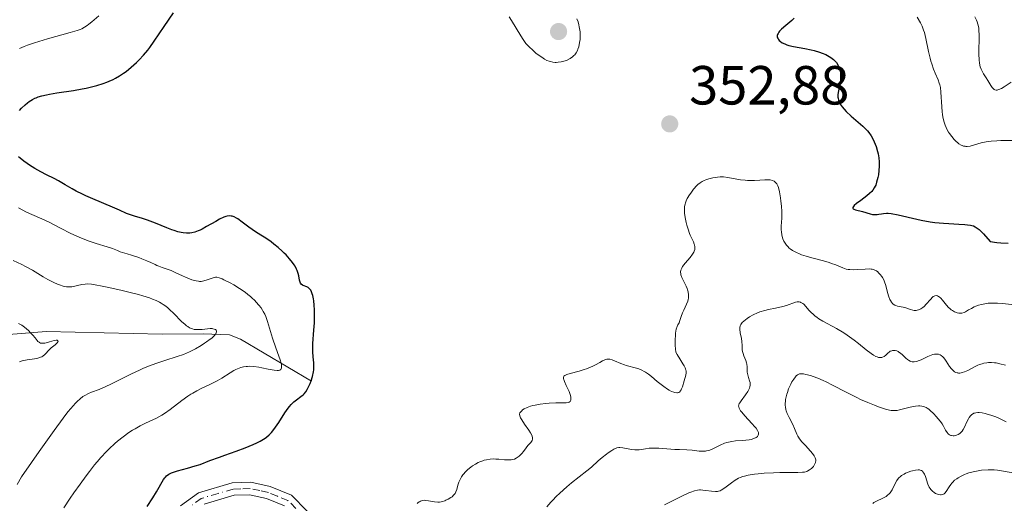
# Model space of a CAD drawing. Units: metres. Extents: x 622221 to 625709, y 4664722 to 4667096.
# Drawn here: x 622486 to 622665, y 4665579 to 4665667 of the extents above; entities that cross this region are included whole.
import ezdxf

# ---------------------------------------------------------------- set-up
doc = ezdxf.new("R2010")
doc.units = ezdxf.units.M
doc.header["$MEASUREMENT"] = 0
doc.linetypes.add('DGN Style 4', pattern=[2.638475, 1.318413, -0.659207, 0.001648, -0.659207])
for name, color, linetype, lineweight in [('Corriente natural lineal', 142, 'Continuous', 13), ('Curva de nivel maestra', 30, 'Continuous', 30), ('Curva de nivel normal', 30, 'Continuous', 0), ('Pista no pavimentada Cxs', 111, 'Continuous', 0), ('Pista no pavimentada eje', 91, 'DGN Style 4', 0), ('Punto de cota en terreno', 7, 'Continuous', 0), ('Rótulo de punto de cota en terreno', 7, 'Continuous', 0)]:
    doc.layers.add(name, color=color, linetype=linetype, lineweight=lineweight)
doc.styles.add('Style-Arial', font='txt')

# ---------------------------------------------------------------- blocks, each defined once
blk = doc.blocks.new('5PATER')
at = {"layer": 'Punto de cota en terreno', "linetype": 'Continuous', "lineweight": 0}
h = blk.add_hatch(color=51, dxfattribs=at)
edge = h.paths.add_edge_path()
edge.add_ellipse((0, 0), major_axis=(-0.11, -0.111), ratio=0.999422, start_angle=0, end_angle=360)

msp = doc.modelspace()

# ---------------------------------------------------------------- linework, layer by layer
at = {"layer": 'Corriente natural lineal', "color": 142, "linetype": 'Continuous', "lineweight": 13}
msp.add_polyline3d([(622539.2701, 4665601.2901, 348.5827), (622526.3701, 4665608.9301, 341.9282), (622524.3301, 4665609.7001, 341.7214), (622519.5401, 4665609.8901, 340.7754), (622512.0901, 4665609.8001, 339.0095), (622491.0001, 4665610.2901, 336.3454), (622481.1301, 4665609.4901, 334.3088), (622473.7901, 4665608.1801, 333.0906), (622466.0801, 4665606.3101, 332.2382), (622454.6801, 4665602.2701, 329.9724), (622449.9801, 4665600.9501, 329.2992), (622427.9501, 4665596.7501, 325.4719)], dxfattribs=at)
at = {"layer": 'Curva de nivel maestra', "color": 30, "linetype": 'Continuous', "lineweight": 30, "elevation": 350, "flags": 128}
for points in [[(622486.12, 4665650.5101), (622486.5, 4665650.9301), (622487.16, 4665651.5501), (622487.61, 4665651.9101), (622487.91, 4665652.1301), (622488.52, 4665652.5101), (622488.93, 4665652.7301), (622489.15, 4665652.8301), (622489.52, 4665652.9701), (622490.2, 4665653.1701), (622491.08, 4665653.3701), (622491.62, 4665653.4701), (622492.92, 4665653.6901), (622495.99, 4665654.1701), (622497.55, 4665654.4501), (622498.28, 4665654.5901), (622498.98, 4665654.7401), (622500.24, 4665655.0601), (622501.35, 4665655.4101), (622502.01, 4665655.6501), (622502.43, 4665655.8201), (622503.2, 4665656.1601), (622503.6, 4665656.3701), (622504.36, 4665656.8001), (622505.08, 4665657.2701), (622505.54, 4665657.6001), (622506.46, 4665658.3601), (622507.43, 4665659.2401), (622507.93, 4665659.7301), (622508.69, 4665660.5601), (622509.47, 4665661.4801), (622509.86, 4665661.9901), (622510.66, 4665663.0901), (622512.47, 4665665.7601), (622514.18, 4665668.2701)], [(622627.1, 4665667.2901), (622626.67, 4665666.8701), (622625.57, 4665665.9501), (622624.79, 4665665.2801), (622624.44, 4665664.9301), (622624.3, 4665664.7701), (622624.14, 4665664.5301), (622624.04, 4665664.3101), (622624.01, 4665664.2001), (622623.99, 4665663.9801), (622624.01, 4665663.8701), (622624.06, 4665663.7101), (622624.16, 4665663.5201), (622624.23, 4665663.4201), (622624.35, 4665663.2701), (622624.6, 4665663.0501), (622624.91, 4665662.8401), (622625.09, 4665662.7401), (622625.5, 4665662.5601), (622625.73, 4665662.4701), (622626.11, 4665662.3501), (622626.98, 4665662.1401), (622629.05, 4665661.7701), (622630.16, 4665661.5501), (622630.72, 4665661.4101), (622631.69, 4665661.1201), (622632.16, 4665660.9501), (622632.83, 4665660.6701), (622633.45, 4665660.3401), (622633.74, 4665660.1601), (622634.26, 4665659.7601), (622634.48, 4665659.5501), (622634.78, 4665659.2101), (622635.02, 4665658.8401), (622635.15, 4665658.5901), (622635.35, 4665658.0501), (622635.42, 4665657.7801), (622635.5, 4665657.2201), (622635.52, 4665656.6501), (622635.51, 4665656.2801), (622635.43, 4665655.5501), (622635.33, 4665655.0401), (622635.13, 4665654.0801), (622635.04, 4665653.4001), (622635.03, 4665652.9601), (622635.06, 4665652.7401), (622635.13, 4665652.4101), (622635.25, 4665652.0801), (622635.36, 4665651.8601), (622635.63, 4665651.4201), (622635.79, 4665651.2001), (622636.15, 4665650.7601), (622636.56, 4665650.3201), (622637.46, 4665649.4701), (622639.56, 4665647.6701), (622640.17, 4665647.0801), (622640.45, 4665646.7801), (622640.69, 4665646.4801), (622641.12, 4665645.8801), (622641.46, 4665645.2601), (622641.65, 4665644.8301), (622641.97, 4665643.9701), (622642.24, 4665643.0701), (622642.35, 4665642.6101), (622642.47, 4665641.8901), (622642.54, 4665641.1501), (622642.56, 4665640.7701), (622642.55, 4665640.3801), (622642.5, 4665639.6001), (622642.4, 4665638.8301), (622642.31, 4665638.3401), (622642.09, 4665637.4501), (622641.92, 4665636.9501), (622641.83, 4665636.7301), (622641.66, 4665636.4201), (622641.38, 4665635.9901), (622641.2, 4665635.7801), (622640.8, 4665635.3801), (622640.3, 4665634.9601), (622639.19, 4665634.1401), (622638.45, 4665633.6001), (622638, 4665633.2201), (622637.85, 4665633.0601), (622637.75, 4665632.8501), (622637.75, 4665632.7401), (622637.84, 4665632.6201), (622637.94, 4665632.5601), (622638.24, 4665632.4501), (622639.54, 4665632.1401), (622640.91, 4665631.7101), (622641.34, 4665631.6101), (622641.77, 4665631.5701), (622642.18, 4665631.5901), (622642.46, 4665631.6301), (622642.98, 4665631.7201), (622643.36, 4665631.7901), (622643.87, 4665631.8401), (622644.18, 4665631.8301), (622644.74, 4665631.7701), (622646.01, 4665631.5201), (622646.77, 4665631.3501), (622648.63, 4665630.9101), (622650.2, 4665630.5701), (622651.83, 4665630.2701), (622652.65, 4665630.1501), (622654.22, 4665629.9901), (622655.22, 4665629.9201), (622657.02, 4665629.8401), (622658.16, 4665629.7801), (622658.64, 4665629.7301), (622659.15, 4665629.6601), (622659.38, 4665629.6101), (622659.71, 4665629.5001), (622660.03, 4665629.3401), (622660.2, 4665629.2401), (622660.54, 4665628.9901), (622660.73, 4665628.8401), (622661.02, 4665628.5701), (622661.51, 4665628.0801), (622662.76, 4665626.6701), (622663.96, 4665626.5201), (622664.7, 4665626.4401), (622666.04, 4665626.3501)], [(622509.35, 4665578.4401), (622510.38, 4665580.0401), (622511.07, 4665581.1301), (622512.36, 4665583.3501), (622512.58, 4665583.6701), (622512.7, 4665583.8201), (622512.91, 4665584.0301), (622513.3, 4665584.3201), (622513.82, 4665584.6001), (622514.14, 4665584.7301), (622514.9, 4665584.9801), (622516.72, 4665585.4601), (622518.13, 4665585.8401), (622519, 4665586.1301), (622520.8, 4665586.8101), (622522.53, 4665587.4601), (622523.47, 4665587.7901), (622525.57, 4665588.5401), (622527.18, 4665589.1401), (622528.67, 4665589.7401), (622529.32, 4665590.0401), (622529.9, 4665590.3301), (622530.24, 4665590.5201), (622530.85, 4665590.9101), (622531.11, 4665591.1001), (622531.59, 4665591.5101), (622532, 4665591.9301), (622532.25, 4665592.2401), (622532.74, 4665592.9001), (622533.3, 4665593.7401), (622534.44, 4665595.5201), (622535, 4665596.3301), (622535.27, 4665596.6801), (622535.54, 4665597.0001), (622536.05, 4665597.5101), (622536.52, 4665597.9001), (622537.33, 4665598.4701), (622537.76, 4665598.8001), (622537.95, 4665598.9901), (622538.22, 4665599.3101), (622538.49, 4665599.7401), (622538.62, 4665600.0001), (622539.01, 4665600.8501), (622539.2, 4665601.3401), (622539.45, 4665602.1301), (622539.62, 4665602.9401), (622539.67, 4665603.3401), (622539.69, 4665603.6001), (622539.7, 4665604.1201), (622539.67, 4665604.6301), (622539.57, 4665605.7001), (622539.51, 4665606.5901), (622539.5, 4665607.0701), (622539.54, 4665608.1401), (622539.72, 4665610.5701), (622539.81, 4665611.8701), (622539.83, 4665612.5301), (622539.84, 4665613.7001), (622539.82, 4665614.2701), (622539.76, 4665615.1001), (622539.68, 4665615.8601), (622539.62, 4665616.2201), (622539.49, 4665616.8601), (622539.41, 4665617.1401), (622539.28, 4665617.5101), (622539.12, 4665617.8101), (622539.02, 4665617.9701), (622538.78, 4665618.2101), (622538.66, 4665618.3101), (622538.41, 4665618.4401), (622537.74, 4665618.6601), (622537.62, 4665618.7201), (622537.41, 4665618.8901), (622537.26, 4665619.1001), (622537.18, 4665619.2701), (622537.08, 4665619.6701), (622536.96, 4665620.4201), (622536.85, 4665620.8701), (622536.68, 4665621.3801), (622536.56, 4665621.6501), (622536.27, 4665622.1701), (622536.1, 4665622.4501), (622535.8, 4665622.8701), (622535.28, 4665623.5401), (622534.66, 4665624.2201), (622534.32, 4665624.5601), (622533.96, 4665624.9001), (622533.19, 4665625.5701), (622532.41, 4665626.2001), (622531.9, 4665626.5901), (622530.94, 4665627.2601), (622530.33, 4665627.6701), (622529.25, 4665628.3401), (622528.45, 4665628.8701), (622527.87, 4665629.3001), (622526.66, 4665630.2201), (622525.84, 4665630.8001), (622525.61, 4665630.9401), (622525.2, 4665631.1401), (622524.85, 4665631.2601), (622524.65, 4665631.3101), (622524.28, 4665631.3301), (622523.91, 4665631.3001), (622523.7, 4665631.2501), (622523.32, 4665631.1201), (622522.54, 4665630.7301), (622521.84, 4665630.3301), (622520.19, 4665629.3801), (622519.38, 4665628.9401), (622519, 4665628.7501), (622518.65, 4665628.6001), (622518.03, 4665628.3801), (622517.49, 4665628.2501), (622517.16, 4665628.2101), (622516.54, 4665628.2001), (622515.9, 4665628.2401), (622515.55, 4665628.3001), (622514.96, 4665628.4301), (622514.26, 4665628.6501), (622513.86, 4665628.7901), (622512.94, 4665629.1401), (622510.89, 4665630.0001), (622509.4, 4665630.5801), (622508.53, 4665630.8801), (622507.08, 4665631.3001), (622506.17, 4665631.5801), (622505.59, 4665631.7901), (622504.32, 4665632.3501), (622503.04, 4665632.9101), (622499.46, 4665634.4101), (622498.19, 4665634.9801), (622497.58, 4665635.2701), (622496.44, 4665635.8601), (622495.74, 4665636.2501), (622494.47, 4665636.9801), (622493.21, 4665637.7101), (622492.45, 4665638.1201), (622491.05, 4665638.8101), (622490, 4665639.3401), (622488.92, 4665639.9601), (622487.98, 4665640.5501), (622487.53, 4665640.8501), (622486.93, 4665641.2901), (622486.25, 4665641.8301), (622485.97, 4665642.1001)]]:
    msp.add_lwpolyline(points, dxfattribs=at)
at = {"layer": 'Curva de nivel normal', "color": 30, "linetype": 'Continuous', "lineweight": 0, "flags": 128}
for points, elevation in [([(622486.15, 4665661.7701), (622487, 4665662.1401), (622487.6, 4665662.3801), (622488.88, 4665662.8301), (622489.64, 4665663.0701), (622491.21, 4665663.5401), (622495.38, 4665664.6801), (622496.62, 4665665.0501), (622497.18, 4665665.2501), (622497.46, 4665665.3801), (622497.95, 4665665.6401), (622498.45, 4665665.9701), (622498.76, 4665666.1901), (622499.33, 4665666.6501), (622500.56, 4665667.7001)], 345), ([(622583.58, 4665659.2601), (622583.15, 4665659.3001), (622582.72, 4665659.3901), (622582.49, 4665659.4701), (622582.11, 4665659.6301), (622581.66, 4665659.8701), (622581.4, 4665660.0301), (622580.61, 4665660.5701), (622580.17, 4665660.9001), (622579.51, 4665661.4601), (622578.87, 4665662.0701), (622578.57, 4665662.3901), (622578.29, 4665662.7201), (622577.79, 4665663.4001), (622577.33, 4665664.1001), (622576.48, 4665665.5101), (622575.63, 4665666.8901), (622575.26, 4665667.5701)], 355), ([(622587.57, 4665667.2101), (622587.76, 4665666.6401), (622587.9, 4665666.0901), (622587.98, 4665665.7501), (622588.09, 4665665.1101), (622588.12, 4665664.8101), (622588.15, 4665664.2401), (622588.14, 4665663.7301), (622588.12, 4665663.4201), (622588.04, 4665662.8601), (622587.88, 4665662.0901), (622587.75, 4665661.6801), (622587.65, 4665661.4401), (622587.42, 4665661.0201), (622587.16, 4665660.6501), (622587.01, 4665660.4901), (622586.76, 4665660.2501), (622586.32, 4665659.9401), (622585.81, 4665659.6901), (622585.44, 4665659.5401), (622585.18, 4665659.4601), (622584.68, 4665659.3401), (622584.14, 4665659.2701), (622583.81, 4665659.2601), (622583.58, 4665659.2601)], 355), ([(622649.48, 4665667.4601), (622650.04, 4665666.4601), (622650.34, 4665665.8501), (622650.63, 4665665.1101), (622650.77, 4665664.6701), (622651.04, 4665663.6301), (622651.55, 4665661.2301), (622651.82, 4665660.0401), (622651.96, 4665659.4801), (622652.11, 4665658.9701), (622652.42, 4665658.0501), (622652.73, 4665657.2801), (622653.26, 4665656.0801), (622653.49, 4665655.4601), (622653.58, 4665655.1701), (622653.68, 4665654.7101), (622653.77, 4665653.8201), (622653.92, 4665651.1901), (622654.01, 4665650.2401), (622654.07, 4665649.7901), (622654.14, 4665649.3601), (622654.32, 4665648.5701), (622654.56, 4665647.8601), (622654.74, 4665647.4101), (622654.87, 4665647.1301), (622655.17, 4665646.5901), (622655.36, 4665646.3001), (622655.76, 4665645.7501), (622656.19, 4665645.2501), (622656.48, 4665644.9501), (622656.87, 4665644.6101), (622657.06, 4665644.4601), (622657.44, 4665644.2301), (622657.62, 4665644.1401), (622657.9, 4665644.0401), (622658.19, 4665643.9901), (622658.34, 4665643.9701), (622658.58, 4665643.9701), (622659.09, 4665644.0401), (622659.68, 4665644.1901), (622661.12, 4665644.6101), (622661.99, 4665644.8001), (622662.45, 4665644.8801), (622662.95, 4665644.9401), (622663.98, 4665645.0001), (622664.68, 4665645.0201), (622666.94, 4665645.0201)], 345), ([(622659.98, 4665667.5601), (622660.26, 4665666.9501), (622660.37, 4665666.6601), (622660.51, 4665666.2201), (622660.65, 4665665.5201), (622660.69, 4665665.1301), (622660.73, 4665664.2401), (622660.69, 4665660.7901), (622660.74, 4665659.6801), (622660.8, 4665659.1801), (622660.88, 4665658.7501), (622660.95, 4665658.4801), (622661.11, 4665658.0101), (622661.2, 4665657.8001), (622661.4, 4665657.4201), (622661.54, 4665657.1901), (622662.04, 4665656.4501), (622662.33, 4665655.9701), (622662.86, 4665655.0701), (622663.11, 4665654.7001), (622663.24, 4665654.5501), (622663.48, 4665654.3501), (622663.61, 4665654.2901), (622663.81, 4665654.2301), (622664.03, 4665654.2301), (622664.15, 4665654.2501), (622664.34, 4665654.3001), (622664.78, 4665654.5001), (622665.3, 4665654.8201), (622666.56, 4665655.6901)], 340), ([(622558.49, 4665579.0201), (622558.75, 4665579.2401), (622558.89, 4665579.3301), (622559.11, 4665579.4401), (622559.47, 4665579.5501), (622559.87, 4665579.5901), (622560.09, 4665579.5801), (622560.57, 4665579.5101), (622561.27, 4665579.3701), (622561.65, 4665579.3001), (622562.25, 4665579.2601), (622562.56, 4665579.2801), (622562.88, 4665579.3301), (622563.09, 4665579.3701), (622563.52, 4665579.5101), (622563.73, 4665579.5901), (622564.13, 4665579.7801), (622564.62, 4665580.0801), (622564.84, 4665580.2501), (622565.12, 4665580.5101), (622565.29, 4665580.7101), (622565.38, 4665580.8501), (622565.54, 4665581.1201), (622565.7, 4665581.5401), (622565.91, 4665582.3501), (622566.09, 4665582.9101), (622566.23, 4665583.2501), (622566.57, 4665583.8701), (622566.83, 4665584.2501), (622566.97, 4665584.4301), (622567.22, 4665584.7201), (622567.7, 4665585.1701), (622568.25, 4665585.6101), (622568.57, 4665585.8401), (622569.08, 4665586.1701), (622569.62, 4665586.4601), (622569.91, 4665586.6001), (622570.43, 4665586.8001), (622570.7, 4665586.8801), (622571.11, 4665586.9801), (622571.76, 4665587.0801), (622572.45, 4665587.1101), (622572.81, 4665587.1001), (622573.32, 4665587.0601), (622574.36, 4665586.9601), (622575.13, 4665586.9301), (622575.62, 4665586.9601), (622575.85, 4665587.0001), (622576.19, 4665587.1001), (622576.5, 4665587.2401), (622576.7, 4665587.3601), (622577.06, 4665587.6401), (622577.23, 4665587.7901), (622577.54, 4665588.1301), (622577.83, 4665588.4801), (622578.32, 4665589.1401), (622578.65, 4665589.5401), (622579.15, 4665590.1401), (622579.39, 4665590.4801), (622579.47, 4665590.6901), (622579.49, 4665590.7901), (622579.49, 4665590.9601), (622579.42, 4665591.2601), (622579.34, 4665591.4301), (622579.13, 4665591.8401), (622578.81, 4665592.3401), (622578.03, 4665593.4501), (622577.51, 4665594.2201), (622577.3, 4665594.5901), (622577.22, 4665594.7501), (622577.15, 4665594.9701), (622577.13, 4665595.2501), (622577.2, 4665595.4801), (622577.31, 4665595.6501), (622577.53, 4665595.9001), (622577.68, 4665596.0301), (622577.96, 4665596.2101), (622578.48, 4665596.4801), (622579.14, 4665596.7301), (622579.53, 4665596.8301), (622579.95, 4665596.9301), (622580.89, 4665597.0801), (622581.88, 4665597.1901), (622582.53, 4665597.2501), (622583.75, 4665597.3001), (622585.13, 4665597.3001), (622585.62, 4665597.3201), (622586, 4665597.3801), (622586.14, 4665597.4301), (622586.32, 4665597.5701), (622586.44, 4665597.8101), (622586.47, 4665598.0201), (622586.45, 4665598.2601), (622586.42, 4665598.4401), (622586.31, 4665598.8401), (622586.12, 4665599.3701), (622585.62, 4665600.4801), (622585.29, 4665601.2201), (622585.15, 4665601.5701), (622585.11, 4665601.7101), (622585.1, 4665601.9101), (622585.2, 4665602.1601), (622585.37, 4665602.3001), (622585.48, 4665602.3701), (622585.7, 4665602.4701), (622586.31, 4665602.6701), (622587.95, 4665603.1001), (622588.85, 4665603.3601), (622589.28, 4665603.5101), (622589.7, 4665603.6701), (622590.46, 4665604.0101), (622590.93, 4665604.2401), (622591.73, 4665604.6801), (622592.24, 4665604.9501), (622592.61, 4665605.1201), (622592.77, 4665605.1801), (622593.01, 4665605.2501), (622593.36, 4665605.2701), (622593.54, 4665605.2501), (622593.94, 4665605.1401), (622594.41, 4665604.9501), (622595.56, 4665604.4601), (622596.2, 4665604.2101), (622596.54, 4665604.1001), (622596.99, 4665603.9801), (622597.92, 4665603.7601), (622598.64, 4665603.5501), (622599.14, 4665603.3701), (622599.39, 4665603.2501), (622599.78, 4665603.0501), (622600.04, 4665602.8901), (622600.57, 4665602.5301), (622601.11, 4665602.1201), (622602.18, 4665601.2301), (622603.35, 4665600.2801), (622604.01, 4665599.8201), (622604.33, 4665599.6301), (622604.77, 4665599.4001), (622605.18, 4665599.2401), (622605.37, 4665599.1901), (622605.72, 4665599.1501), (622605.88, 4665599.1701), (622606.09, 4665599.2301), (622606.26, 4665599.3501), (622606.37, 4665599.4501), (622606.54, 4665599.7201), (622606.61, 4665599.8701), (622606.74, 4665600.2101), (622607.04, 4665601.3301), (622607.35, 4665602.3401), (622607.43, 4665602.8001), (622607.42, 4665603.1201), (622607.4, 4665603.2801), (622607.33, 4665603.5301), (622607.26, 4665603.7001), (622607.08, 4665604.0701), (622606.84, 4665604.4501), (622606.25, 4665605.3401), (622605.77, 4665606.1301), (622605.54, 4665606.5701), (622605.46, 4665607.7801), (622605.44, 4665608.4601), (622605.44, 4665608.8701), (622605.47, 4665609.5701), (622605.51, 4665610.0201), (622605.64, 4665610.7301), (622605.81, 4665611.2301), (622605.92, 4665611.4901), (622606.14, 4665611.9001), (622606.31, 4665612.2901), (622606.54, 4665613.0601), (622606.76, 4665613.6901), (622606.98, 4665614.1701), (622607.5, 4665615.2601), (622607.71, 4665615.8301), (622607.78, 4665616.1101), (622607.83, 4665616.3901), (622607.84, 4665616.5801), (622607.84, 4665616.9501), (622607.77, 4665617.5001), (622607.67, 4665617.8601), (622607.6, 4665618.1001), (622607.41, 4665618.5801), (622606.66, 4665620.1401), (622606.49, 4665620.6101), (622606.44, 4665620.8401), (622606.42, 4665621.0501), (622606.42, 4665621.1801), (622606.47, 4665621.4501), (622606.51, 4665621.5801), (622606.62, 4665621.8401), (622606.79, 4665622.1101), (622607.24, 4665622.7101), (622608.16, 4665623.7801), (622608.58, 4665624.3601), (622608.8, 4665624.7501), (622608.89, 4665624.9401), (622608.98, 4665625.2201), (622609.02, 4665625.5001), (622609.02, 4665625.6801), (622608.96, 4665626.0401), (622608.91, 4665626.2201), (622608.77, 4665626.5901), (622608.19, 4665627.8101), (622608.05, 4665628.1601), (622607.78, 4665628.8901), (622607.56, 4665629.6501), (622607.43, 4665630.1401), (622607.23, 4665631.0401), (622607.12, 4665631.8501), (622607.1, 4665632.2901), (622607.1, 4665632.5501), (622607.14, 4665633.0201), (622607.23, 4665633.4801), (622607.29, 4665633.7101), (622607.42, 4665634.0701), (622607.61, 4665634.4701), (622607.73, 4665634.6901), (622607.92, 4665635.0001), (622608.38, 4665635.6701), (622608.78, 4665636.1701), (622609.38, 4665636.8401), (622609.58, 4665637.0201), (622609.96, 4665637.3401), (622610.34, 4665637.5901), (622610.59, 4665637.7301), (622611.14, 4665637.9501), (622611.8, 4665638.1501), (622612.26, 4665638.2501), (622613.11, 4665638.3801), (622613.6, 4665638.4401), (622613.85, 4665638.4501), (622614.25, 4665638.4301), (622615.02, 4665638.3301), (622617.29, 4665637.9201), (622618.15, 4665637.8101), (622618.57, 4665637.7701), (622619.38, 4665637.7601), (622619.89, 4665637.7701), (622620.85, 4665637.8401), (622621.77, 4665637.9101), (622622.45, 4665637.9001), (622622.74, 4665637.8701), (622623.12, 4665637.7701), (622623.44, 4665637.6301), (622623.58, 4665637.5401), (622623.82, 4665637.3001), (622623.92, 4665637.1601), (622624.1, 4665636.7901), (622624.21, 4665636.4901), (622624.4, 4665635.6901), (622624.58, 4665634.6301), (622624.67, 4665634.0301), (622624.77, 4665633.0901), (622624.83, 4665632.1601), (622624.84, 4665631.7201), (622624.82, 4665630.9001), (622624.74, 4665629.4501), (622624.73, 4665628.7901), (622624.75, 4665628.4601), (622624.83, 4665627.8801), (622624.89, 4665627.5901), (622625.03, 4665627.1701), (622625.2, 4665626.7601), (622625.31, 4665626.5701), (622625.55, 4665626.1801), (622625.69, 4665626.0001), (622625.92, 4665625.7401), (622626.18, 4665625.4901), (622626.37, 4665625.3401), (622626.79, 4665625.0501), (622627.02, 4665624.9101), (622627.51, 4665624.6501), (622628.05, 4665624.4101), (622628.44, 4665624.2601), (622629.28, 4665623.9801), (622630.3, 4665623.6801), (622632.43, 4665623.1301), (622633.42, 4665622.8501), (622633.86, 4665622.7001), (622634.65, 4665622.4101), (622635.94, 4665621.8701), (622636.56, 4665621.6701), (622636.88, 4665621.6101), (622637.22, 4665621.5601), (622637.94, 4665621.5401), (622638.67, 4665621.5601), (622639.98, 4665621.6701), (622640.71, 4665621.7001), (622641.07, 4665621.6701), (622641.28, 4665621.6401), (622641.66, 4665621.5201), (622642.04, 4665621.3201), (622642.28, 4665621.1401), (622642.44, 4665621.0001), (622642.75, 4665620.6901), (622643.04, 4665620.3201), (622643.18, 4665620.1001), (622643.39, 4665619.7001), (622643.58, 4665619.1801), (622643.68, 4665618.8801), (622643.81, 4665618.4101), (622644.07, 4665617.3701), (622644.3, 4665616.5901), (622644.49, 4665616.1301), (622644.59, 4665615.9201), (622644.76, 4665615.6401), (622644.96, 4665615.4201), (622645.09, 4665615.3001), (622645.39, 4665615.1201), (622645.55, 4665615.0501), (622645.88, 4665614.9401), (622646.89, 4665614.7401), (622647.37, 4665614.6001), (622648.27, 4665614.2901), (622648.69, 4665614.1801), (622648.9, 4665614.1401), (622649.27, 4665614.1401), (622649.45, 4665614.1601), (622649.72, 4665614.2301), (622650.12, 4665614.4101), (622650.52, 4665614.6901), (622650.72, 4665614.8601), (622651.11, 4665615.2701), (622651.87, 4665616.1501), (622652.22, 4665616.5201), (622652.39, 4665616.6601), (622652.55, 4665616.7601), (622652.65, 4665616.8001), (622652.95, 4665616.8501), (622653.14, 4665616.8001), (622653.34, 4665616.7001), (622653.47, 4665616.6101), (622653.74, 4665616.3601), (622654.06, 4665615.9901), (622654.78, 4665615.1201), (622655.17, 4665614.6901), (622655.38, 4665614.5001), (622655.67, 4665614.2601), (622655.87, 4665614.1201), (622656.28, 4665613.8801), (622656.73, 4665613.7101), (622657.03, 4665613.6401), (622657.18, 4665613.6201), (622657.39, 4665613.6201), (622657.59, 4665613.6501), (622657.99, 4665613.7701), (622658.25, 4665613.8901), (622658.82, 4665614.2201), (622659.33, 4665614.5001), (622659.85, 4665614.7601), (622660.14, 4665614.8901), (622660.62, 4665615.0701), (622661.15, 4665615.2201), (622661.44, 4665615.2901), (622662.06, 4665615.3901), (622662.39, 4665615.4301), (622662.92, 4665615.4601), (622663.29, 4665615.4701), (622664.08, 4665615.4501), (622664.92, 4665615.3901), (622666.67, 4665615.2101)], 355), ([(622494.23, 4665578.2501), (622495.37, 4665579.9701), (622496.05, 4665580.9601), (622497.15, 4665582.5201), (622498.29, 4665584.0701), (622498.85, 4665584.8201), (622499.81, 4665586.0301), (622500.27, 4665586.6001), (622500.95, 4665587.3901), (622501.96, 4665588.4701), (622502.46, 4665588.9801), (622503.46, 4665589.9101), (622503.96, 4665590.3501), (622504.99, 4665591.1601), (622506.02, 4665591.9001), (622506.71, 4665592.3501), (622507.16, 4665592.6201), (622508.07, 4665593.1301), (622509.07, 4665593.6201), (622511.04, 4665594.5501), (622512.03, 4665595.0901), (622512.54, 4665595.4001), (622513.56, 4665596.1101), (622515.67, 4665597.7301), (622516.76, 4665598.5201), (622517.32, 4665598.8801), (622517.69, 4665599.1101), (622518.43, 4665599.5301), (622519.18, 4665599.9101), (622520.62, 4665600.5901), (622521.63, 4665601.0701), (622522.1, 4665601.3101), (622522.96, 4665601.8001), (622524.46, 4665602.7601), (622525.14, 4665603.1801), (622525.48, 4665603.3601), (622526.09, 4665603.6201), (622526.4, 4665603.7301), (622526.87, 4665603.8501), (622527.36, 4665603.9301), (622527.61, 4665603.9501), (622527.99, 4665603.9701), (622528.8, 4665603.9401), (622529.66, 4665603.8301), (622530.25, 4665603.7201), (622531.39, 4665603.4701), (622532.5, 4665603.2501), (622533.03, 4665603.1901), (622533.24, 4665603.2001), (622533.51, 4665603.2601), (622533.7, 4665603.4001), (622533.76, 4665603.5001), (622533.82, 4665603.6801), (622533.83, 4665603.7801), (622533.83, 4665603.9601), (622533.8, 4665604.2901), (622533.74, 4665604.5401), (622533.58, 4665605.1401), (622533.35, 4665605.8201), (622532.8, 4665607.3501), (622532.18, 4665609.1201), (622531.29, 4665612.1401), (622530.97, 4665613.0301), (622530.77, 4665613.4601), (622530.5, 4665613.9601), (622530.35, 4665614.2101), (622530.1, 4665614.5801), (622529.69, 4665615.1201), (622529.23, 4665615.6601), (622528.98, 4665615.9201), (622528.43, 4665616.4301), (622528.14, 4665616.6901), (622527.68, 4665617.0601), (622527.19, 4665617.4301), (622526.16, 4665618.1401), (622525.12, 4665618.7701), (622524.46, 4665619.1401), (622523.33, 4665619.7201), (622522.99, 4665619.8701), (622522.46, 4665620.0701), (622522.06, 4665620.1601), (622521.83, 4665620.1601), (622521.69, 4665620.1501), (622521.4, 4665620.0801), (622521.04, 4665619.9601), (622520.26, 4665619.6801), (622519.7, 4665619.5001), (622519.21, 4665619.4201), (622518.9, 4665619.4201), (622518.7, 4665619.4401), (622518.28, 4665619.5101), (622517.52, 4665619.7201), (622517.09, 4665619.8701), (622516.34, 4665620.1801), (622515.78, 4665620.4301), (622514.6, 4665621.0001), (622513.74, 4665621.3801), (622513.19, 4665621.5701), (622512.1, 4665621.9401), (622511.49, 4665622.1801), (622511.15, 4665622.3301), (622510.83, 4665622.4801), (622510.06, 4665622.8501), (622509.32, 4665623.1801), (622508.39, 4665623.5501), (622507.84, 4665623.7601), (622506.53, 4665624.2001), (622505.76, 4665624.4401), (622504.45, 4665624.8201), (622503.99, 4665625.0301), (622503.06, 4665625.3901), (622502.1, 4665625.7201), (622500.12, 4665626.3301), (622498.63, 4665626.8101), (622497.89, 4665627.0801), (622497.4, 4665627.2801), (622496.43, 4665627.7001), (622495.47, 4665628.1601), (622493.59, 4665629.1301), (622491.53, 4665630.1801), (622490.18, 4665630.8001), (622488.37, 4665631.6101), (622487.44, 4665632.0401), (622485.99, 4665632.7801)], 345), ([(622485.69, 4665582.4801), (622486.53, 4665583.8401), (622488.3, 4665586.4901), (622489.69, 4665588.4801), (622492.42, 4665592.3201), (622494.07, 4665594.5401), (622494.96, 4665595.6701), (622495.48, 4665596.3001), (622496.36, 4665597.2901), (622496.65, 4665597.5901), (622497.18, 4665598.0701), (622497.68, 4665598.4501), (622498.01, 4665598.6501), (622498.69, 4665599.0001), (622499.26, 4665599.2501), (622500.61, 4665599.7801), (622501.84, 4665600.3001), (622502.77, 4665600.7501), (622504.84, 4665601.7801), (622506.49, 4665602.5901), (622507.96, 4665603.2801), (622508.7, 4665603.6101), (622509.81, 4665604.0701), (622510.92, 4665604.4901), (622511.48, 4665604.6801), (622512.59, 4665605.0301), (622514.84, 4665605.7301), (622515.95, 4665606.1301), (622516.51, 4665606.3601), (622517.07, 4665606.6201), (622518.16, 4665607.1701), (622519.17, 4665607.7601), (622519.79, 4665608.1601), (622520.16, 4665608.4101), (622520.81, 4665608.8801), (622521.11, 4665609.1201), (622521.57, 4665609.5401), (622521.85, 4665609.8901), (622521.95, 4665610.0801), (622522, 4665610.2701), (622521.98, 4665610.4001), (622521.9, 4665610.5501), (622521.79, 4665610.6401), (622521.54, 4665610.7501), (622521.33, 4665610.8001), (622521.17, 4665610.8201), (622520.82, 4665610.8301), (622520.36, 4665610.8001), (622519.36, 4665610.6901), (622518.59, 4665610.6401), (622518.15, 4665610.6601), (622517.93, 4665610.6901), (622517.61, 4665610.7701), (622517.27, 4665610.8901), (622517.1, 4665610.9801), (622516.74, 4665611.1901), (622516.55, 4665611.3301), (622516.26, 4665611.5601), (622515.62, 4665612.1501), (622514.2, 4665613.6001), (622513.45, 4665614.3301), (622513.08, 4665614.6601), (622512.57, 4665615.0501), (622512.31, 4665615.2301), (622511.91, 4665615.4801), (622511.63, 4665615.6401), (622511.01, 4665615.9301), (622510.31, 4665616.2101), (622509.79, 4665616.4001), (622508.58, 4665616.7801), (622507.79, 4665617.0101), (622506.03, 4665617.4701), (622504.8, 4665617.7801), (622502.41, 4665618.3301), (622500.88, 4665618.6401), (622500.24, 4665618.7501), (622499.23, 4665618.9001), (622498.49, 4665618.9501), (622498.11, 4665618.9401), (622497.48, 4665618.8601), (622495.68, 4665618.4501), (622495.25, 4665618.4101), (622495.03, 4665618.4101), (622494.7, 4665618.4401), (622494.1, 4665618.5801), (622493.42, 4665618.7901), (622493.03, 4665618.9301), (622492.37, 4665619.2101), (622491.65, 4665619.5601), (622491.27, 4665619.7701), (622490.45, 4665620.2601), (622488.48, 4665621.4501), (622487.25, 4665622.1301), (622486.56, 4665622.4801), (622485.01, 4665623.2001)], 340), ([(622665.51, 4665604.1701), (622664.49, 4665604.4501), (622663.84, 4665604.5801), (622663.5, 4665604.6201), (622662.97, 4665604.6601), (622662.42, 4665604.6401), (622662.14, 4665604.6201), (622661.57, 4665604.5201), (622661.27, 4665604.4401), (622660.82, 4665604.2901), (622660.51, 4665604.1601), (622659.89, 4665603.8601), (622658.65, 4665603.2301), (622658.05, 4665602.9601), (622657.67, 4665602.8401), (622657.48, 4665602.7901), (622657.22, 4665602.7501), (622656.96, 4665602.7501), (622656.84, 4665602.7601), (622656.72, 4665602.7901), (622656.5, 4665602.8701), (622656.28, 4665602.9801), (622656.15, 4665603.0801), (622655.89, 4665603.3101), (622655.71, 4665603.5001), (622655.37, 4665603.9501), (622654.76, 4665604.8801), (622654.47, 4665605.3001), (622654.25, 4665605.5601), (622654.1, 4665605.7101), (622653.81, 4665605.9401), (622653.65, 4665606.0301), (622653.34, 4665606.1501), (622653.01, 4665606.2001), (622652.78, 4665606.2001), (622652.63, 4665606.1801), (622652.3, 4665606.1101), (622652, 4665606.0201), (622651.39, 4665605.7701), (622650.17, 4665605.1701), (622649.62, 4665604.9401), (622649.37, 4665604.8601), (622648.93, 4665604.7701), (622648.8, 4665604.7701), (622648.55, 4665604.7901), (622648.32, 4665604.8501), (622648.17, 4665604.9001), (622647.88, 4665605.0701), (622647.72, 4665605.1801), (622647.41, 4665605.4501), (622646.77, 4665606.0501), (622646.45, 4665606.3401), (622646.15, 4665606.5601), (622645.99, 4665606.6501), (622645.74, 4665606.7601), (622645.47, 4665606.8301), (622645.32, 4665606.8401), (622644.99, 4665606.8301), (622644.82, 4665606.8001), (622644.53, 4665606.7201), (622644.02, 4665606.2101), (622643.78, 4665606.0101), (622643.46, 4665605.7801), (622643.18, 4665605.6501), (622643.05, 4665605.6001), (622642.85, 4665605.5601), (622642.71, 4665605.5601), (622642.44, 4665605.5801), (622642.16, 4665605.6701), (622641.96, 4665605.7601), (622641.53, 4665606.0001), (622641.12, 4665606.2801), (622640.21, 4665606.9801), (622638.78, 4665608.1301), (622638, 4665608.7401), (622637.17, 4665609.3401), (622636.75, 4665609.6301), (622636.1, 4665610.0501), (622634.77, 4665610.8201), (622632.29, 4665612.1901), (622631.59, 4665612.6301), (622631.27, 4665612.8401), (622630.84, 4665613.1601), (622630.59, 4665613.3701), (622630.14, 4665613.7901), (622629.77, 4665614.1801), (622629.18, 4665614.8701), (622628.83, 4665615.2601), (622628.66, 4665615.4001), (622628.55, 4665615.4801), (622628.32, 4665615.6001), (622628.21, 4665615.6401), (622627.99, 4665615.6901), (622627.77, 4665615.6901), (622627.62, 4665615.6801), (622627.3, 4665615.6101), (622625.68, 4665615.0501), (622624.99, 4665614.8601), (622623.7, 4665614.5701), (622622.41, 4665614.3001), (622621.76, 4665614.1401), (622620.83, 4665613.8601), (622620.4, 4665613.6901), (622619.62, 4665613.3301), (622618.94, 4665612.9501), (622618.55, 4665612.6901), (622617.92, 4665612.2001), (622617.62, 4665611.9101), (622617.5, 4665611.7701), (622617.36, 4665611.5701), (622617.26, 4665611.3601), (622617.23, 4665611.2601), (622617.19, 4665611.0901), (622617.18, 4665610.7201), (622617.28, 4665610.0401), (622617.49, 4665609.0001), (622617.57, 4665608.4901), (622617.61, 4665607.7701), (622617.65, 4665606.9001), (622617.72, 4665606.4801), (622617.78, 4665606.2801), (622617.94, 4665605.8701), (622618.3, 4665605.0401), (622618.43, 4665604.5901), (622618.47, 4665604.3501), (622618.51, 4665603.8701), (622618.56, 4665602.8801), (622618.63, 4665602.4001), (622618.77, 4665601.9401), (622618.98, 4665601.3301), (622619.05, 4665601.0201), (622619.08, 4665600.6901), (622619.07, 4665600.5201), (622619.02, 4665600.2501), (622618.93, 4665599.9701), (622618.84, 4665599.7801), (622618.63, 4665599.3901), (622618.24, 4665598.7901), (622617.44, 4665597.7201), (622617.18, 4665597.3501), (622617.09, 4665597.1801), (622617, 4665596.9401), (622616.98, 4665596.7001), (622617, 4665596.5701), (622617.06, 4665596.3601), (622617.13, 4665596.2201), (622617.34, 4665595.8801), (622617.56, 4665595.6001), (622618.11, 4665594.9601), (622619.38, 4665593.5801), (622619.93, 4665592.9801), (622620.14, 4665592.7201), (622620.44, 4665592.2901), (622620.5, 4665592.1601), (622620.59, 4665591.9501), (622620.62, 4665591.7601), (622620.61, 4665591.6401), (622620.55, 4665591.4301), (622620.42, 4665591.2301), (622620.33, 4665591.1301), (622620.15, 4665590.9901), (622619.77, 4665590.8101), (622619.25, 4665590.6701), (622618.92, 4665590.6101), (622617.69, 4665590.5001), (622616.42, 4665590.3901), (622615.77, 4665590.3101), (622615.14, 4665590.1801), (622614.84, 4665590.1101), (622614.41, 4665589.9701), (622613.6, 4665589.6301), (622612.17, 4665588.9201), (622611.72, 4665588.7401), (622611.5, 4665588.6701), (622611.16, 4665588.5901), (622610.94, 4665588.5601), (622610.49, 4665588.5401), (622609.82, 4665588.5601), (622608.51, 4665588.7201), (622607.57, 4665588.7801), (622606.21, 4665588.8201), (622605.4, 4665588.8501), (622602.47, 4665589.0501), (622601.54, 4665589.0801), (622601.11, 4665589.0701), (622600.72, 4665589.0501), (622600.04, 4665588.9601), (622598.91, 4665588.7801), (622598.37, 4665588.7501), (622598.09, 4665588.7601), (622597.51, 4665588.8201), (622595.91, 4665589.1401), (622595.39, 4665589.2101), (622595.16, 4665589.2001), (622594.83, 4665589.1401), (622594.67, 4665589.0801), (622594.3, 4665588.9201), (622593.88, 4665588.6801), (622593.24, 4665588.2501), (622592.91, 4665588.0101), (622592.15, 4665587.4001), (622591.42, 4665586.7501), (622590.19, 4665585.6501), (622589.33, 4665584.9401), (622586.6, 4665582.7701), (622585.72, 4665582.0401), (622584.42, 4665580.8801), (622583.79, 4665580.2701), (622583.19, 4665579.6501), (622582.81, 4665579.2301), (622582.08, 4665578.3801)], 360), ([(622486.17, 4665604.8001), (622486.62, 4665604.9401), (622487.54, 4665605.1401), (622488, 4665605.2201), (622488.86, 4665605.3501), (622489.45, 4665605.4601), (622489.96, 4665605.6101), (622490.19, 4665605.7001), (622490.39, 4665605.8201), (622490.74, 4665606.1001), (622491.59, 4665607.0501), (622491.9, 4665607.3201), (622492.61, 4665607.8801), (622492.99, 4665608.2501), (622493.19, 4665608.4801), (622493.14, 4665608.6301), (622492.99, 4665608.7201), (622492.81, 4665608.7301), (622492.46, 4665608.6801), (622491.63, 4665608.4401), (622491.02, 4665608.2601), (622490.75, 4665608.2001), (622490.31, 4665608.1701), (622489.97, 4665608.2101), (622489.79, 4665608.2801), (622489.69, 4665608.3401), (622489.5, 4665608.4801), (622489.33, 4665608.6701), (622488.97, 4665609.1501), (622488.59, 4665609.6401), (622488.11, 4665610.1501), (622487.83, 4665610.4301), (622487.35, 4665610.8501), (622486.82, 4665611.2501), (622486.54, 4665611.4301), (622485.96, 4665611.7601)], 335), ([(622603.5, 4665578.7801), (622604.47, 4665579.2601), (622606.54, 4665580.2901), (622607.92, 4665580.9401), (622608.3, 4665581.0901), (622608.95, 4665581.3101), (622609.5, 4665581.4301), (622609.83, 4665581.4701), (622610.05, 4665581.4801), (622610.48, 4665581.4601), (622611, 4665581.4001), (622612.06, 4665581.2601), (622612.76, 4665581.2001), (622613.14, 4665581.2101), (622613.31, 4665581.2401), (622613.62, 4665581.3401), (622613.83, 4665581.4401), (622614.3, 4665581.7401), (622614.71, 4665582.0501), (622615.65, 4665582.7701), (622616.36, 4665583.2801), (622616.94, 4665583.6201), (622617.25, 4665583.7601), (622617.75, 4665583.9301), (622618.04, 4665584.0101), (622618.72, 4665584.1501), (622619.89, 4665584.3201), (622620.56, 4665584.4001), (622621.64, 4665584.5101), (622623.33, 4665584.6101), (622624.45, 4665584.6401), (622627.77, 4665584.6401), (622628.61, 4665584.6901), (622628.94, 4665584.7401), (622629.37, 4665584.8501), (622629.55, 4665584.9301), (622629.89, 4665585.1201), (622630.21, 4665585.3701), (622630.47, 4665585.6301), (622630.59, 4665585.7701), (622630.74, 4665585.9901), (622630.92, 4665586.3301), (622630.98, 4665586.4901), (622631.03, 4665586.8101), (622631.02, 4665586.9701), (622630.92, 4665587.3101), (622630.81, 4665587.5401), (622630.71, 4665587.7101), (622630.44, 4665588.0801), (622630.05, 4665588.5501), (622629.13, 4665589.5701), (622628.5, 4665590.2601), (622628.05, 4665590.8001), (622627.85, 4665591.0901), (622627.74, 4665591.2701), (622627.57, 4665591.6301), (622627.17, 4665592.6601), (622626.83, 4665593.3801), (622626.16, 4665594.6501), (622625.83, 4665595.3701), (622625.65, 4665595.8801), (622625.58, 4665596.1301), (622625.5, 4665596.5201), (622625.46, 4665596.9001), (622625.45, 4665597.1601), (622625.48, 4665597.6701), (622625.51, 4665597.9201), (622625.61, 4665598.4201), (622625.74, 4665598.9101), (622625.85, 4665599.2301), (622626.08, 4665599.8601), (622626.48, 4665600.7301), (622626.68, 4665601.1201), (622627, 4665601.6401), (622627.31, 4665602.0601), (622627.47, 4665602.2301), (622627.67, 4665602.4001), (622627.78, 4665602.4701), (622627.94, 4665602.5401), (622628.05, 4665602.5801), (622628.28, 4665602.6101), (622628.55, 4665602.6101), (622628.75, 4665602.5901), (622629.2, 4665602.5001), (622630.05, 4665602.2701), (622630.55, 4665602.1001), (622631.4, 4665601.7901), (622632.37, 4665601.3801), (622632.9, 4665601.1401), (622634.03, 4665600.5701), (622636.54, 4665599.2701), (622638.51, 4665598.2701), (622639.17, 4665597.9601), (622640.47, 4665597.4001), (622641.69, 4665596.9001), (622642.43, 4665596.6201), (622643.7, 4665596.2001), (622644.43, 4665596.0101), (622644.73, 4665595.9601), (622645.26, 4665595.9101), (622645.58, 4665595.9301), (622645.8, 4665595.9501), (622646.26, 4665596.0401), (622648.21, 4665596.5301), (622649.18, 4665596.7201), (622649.7, 4665596.7701), (622649.94, 4665596.7801), (622650.28, 4665596.7501), (622650.62, 4665596.6701), (622650.78, 4665596.6101), (622651.12, 4665596.4501), (622651.29, 4665596.3501), (622651.56, 4665596.1601), (622651.84, 4665595.9401), (622652.42, 4665595.4101), (622652.99, 4665594.7901), (622653.23, 4665594.5001), (622653.69, 4665593.9101), (622653.98, 4665593.4801), (622654.23, 4665593.0701), (622654.63, 4665592.3501), (622654.9, 4665591.9201), (622655.09, 4665591.6901), (622655.19, 4665591.6001), (622655.36, 4665591.4801), (622655.56, 4665591.4001), (622655.7, 4665591.3601), (622655.99, 4665591.3301), (622656.2, 4665591.3401), (622656.48, 4665591.4001), (622656.62, 4665591.4401), (622656.93, 4665591.5701), (622657.21, 4665591.7501), (622657.34, 4665591.8501), (622657.52, 4665592.0301), (622657.63, 4665592.1701), (622657.83, 4665592.4501), (622658.09, 4665592.9301), (622658.52, 4665593.8801), (622658.8, 4665594.4201), (622658.95, 4665594.6501), (622659.18, 4665594.9501), (622659.42, 4665595.1901), (622659.55, 4665595.2901), (622659.79, 4665595.4201), (622659.92, 4665595.4701), (622660.13, 4665595.5201), (622660.51, 4665595.5501), (622660.73, 4665595.5401), (622661.27, 4665595.4801), (622661.86, 4665595.3701), (622662.21, 4665595.2901), (622662.84, 4665595.0901), (622663.61, 4665594.8101), (622664.05, 4665594.6301), (622665.07, 4665594.1601), (622665.65, 4665593.8801)], 365), ([(622641.37, 4665579.0401), (622641.59, 4665579.1901), (622642.07, 4665579.4301), (622643.24, 4665579.9701), (622643.81, 4665580.2901), (622644.15, 4665580.5601), (622644.31, 4665580.7001), (622644.53, 4665580.9401), (622644.66, 4665581.1201), (622644.89, 4665581.5001), (622645.51, 4665582.7801), (622645.76, 4665583.2001), (622645.9, 4665583.4001), (622646.14, 4665583.6901), (622646.43, 4665583.9401), (622646.63, 4665584.1001), (622647.08, 4665584.3801), (622647.32, 4665584.5101), (622647.8, 4665584.7201), (622648.28, 4665584.8901), (622648.59, 4665584.9801), (622649.16, 4665585.0901), (622649.67, 4665585.1301), (622649.88, 4665585.1101), (622650, 4665585.0901), (622650.22, 4665585.0101), (622650.4, 4665584.8901), (622650.51, 4665584.7801), (622650.7, 4665584.5101), (622650.79, 4665584.3301), (622650.96, 4665583.9101), (622651.42, 4665582.5601), (622651.66, 4665582.0101), (622651.83, 4665581.7201), (622651.95, 4665581.5401), (622652.22, 4665581.2501), (622652.57, 4665580.9901), (622652.82, 4665580.8601), (622652.99, 4665580.7801), (622653.34, 4665580.6601), (622653.68, 4665580.5901), (622653.85, 4665580.5901), (622654.1, 4665580.6401), (622654.35, 4665580.7901), (622654.48, 4665580.9001), (622654.74, 4665581.2101), (622655.29, 4665582.0501), (622655.59, 4665582.4901), (622655.75, 4665582.6901), (622655.92, 4665582.8801), (622656.28, 4665583.2301), (622656.66, 4665583.5201), (622656.93, 4665583.7001), (622657.48, 4665584.0101), (622658.06, 4665584.2801), (622658.36, 4665584.4101), (622658.83, 4665584.5801), (622659.63, 4665584.8001), (622660.54, 4665584.9701), (622661.17, 4665585.0501), (622662.38, 4665585.1501), (622663.1, 4665585.1601), (622663.47, 4665585.1501), (622664.06, 4665585.0901), (622665.18, 4665584.9201), (622667.24, 4665584.5301)], 370)]:
    msp.add_lwpolyline(points, dxfattribs=dict(at, elevation=elevation))
at = {"layer": 'Pista no pavimentada Cxs', "color": 111, "linetype": 'Continuous', "lineweight": 0}
for points in [[(622515.4101, 4665578.6101, 350.1591), (622518.7201, 4665580.9701, 350.2694), (622524.8601, 4665582.7601, 350.5311), (622528.2201, 4665582.8701, 350.6912), (622531.7601, 4665582.0801, 350.9277), (622535.6201, 4665580.5201, 351.1566), (622538.5001, 4665577.6301, 351.4131)], [(622515.4101, 4665578.6101, 350.1591), (622518.7201, 4665580.9701, 350.2694), (622524.8601, 4665582.7601, 350.5311), (622528.2201, 4665582.8701, 350.6912), (622531.7601, 4665582.0801, 350.9277), (622535.6201, 4665580.5201, 351.1566), (622538.5001, 4665577.6301, 351.4131)], [(622534.3601, 4665578.6101, 351.0855), (622531.0801, 4665579.9201, 350.8449), (622528.0101, 4665580.6201, 350.6419), (622525.2201, 4665580.5201, 350.4924), (622519.7101, 4665578.9201, 350.2275)], [(622534.3601, 4665578.6101, 351.0855), (622531.0801, 4665579.9201, 350.8449), (622528.0101, 4665580.6201, 350.6419), (622525.2201, 4665580.5201, 350.4924), (622519.7101, 4665578.9201, 350.2275)]]:
    msp.add_polyline3d(points, dxfattribs=at)
at = {"layer": 'Pista no pavimentada eje', "color": 91, "linetype": 'DGN Style 4', "lineweight": 0}
msp.add_polyline3d([(622536.4301, 4665578.1201, 351.2666), (622534.9901, 4665579.5651, 351.1266), (622533.0601, 4665580.3451, 350.991), (622531.4201, 4665581.0001, 350.8879), (622529.8851, 4665581.3501, 350.7909), (622528.1151, 4665581.7451, 350.6845), (622526.4351, 4665581.6901, 350.5925), (622525.0401, 4665581.6401, 350.5251), (622522.2851, 4665580.8401, 350.3674), (622519.2151, 4665579.9451, 350.2495), (622517.5601, 4665578.7651, 350.1694)], dxfattribs=at)

# ---------------------------------------------------------------- block references
at = {"layer": 'Punto de cota en terreno', "color": 7, "linetype": 'Continuous', "lineweight": 0, "xscale": 10, "yscale": 10, "zscale": 10}
for p in [(622584.22, 4665664.87, 356.94), (622604.44, 4665648.07, 352.88)]:
    msp.add_blockref('5PATER', p, dxfattribs=at)

# ---------------------------------------------------------------- texts
at = {"layer": 'Rótulo de punto de cota en terreno', "color": 7, "linetype": 'Continuous', "lineweight": 0, "style": 'Style-Arial'}
msp.add_text('352,88', height=7, dxfattribs=at).set_placement((622607.9678, 4665651.5978))

doc.saveas('drawing.dxf')
